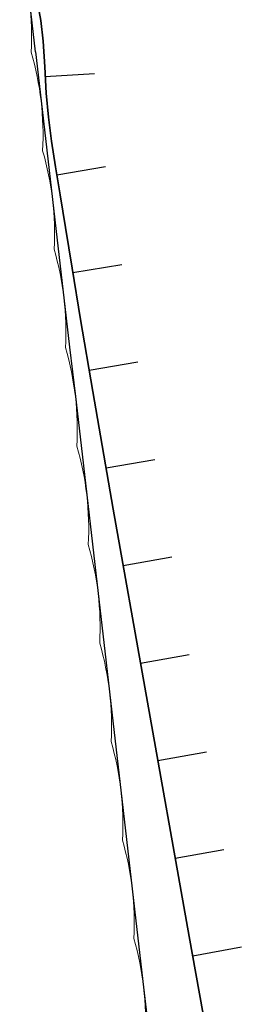
# Model space of a CAD drawing. Extents: x -20 to 178762, y 0 to 197502.
# Drawn here: x 89910 to 89912, y 97682 to 97692 of the extents above; entities that cross this region are included whole.
import ezdxf

# ---------------------------------------------------------------- set-up
doc = ezdxf.new("R2010")
doc.units = 0
doc.header["$LTSCALE"] = 1000
doc.header["$MEASUREMENT"] = 0
doc.linetypes.add('DASH', pattern=[0.35, 0.25, -0.1])
doc.linetypes.add('DASHEDX2', pattern=[1.5, 1, -0.5])
doc.layers.add('DK-用地红线', color=4, linetype='Continuous', lineweight=0)
doc.layers.add('dx', color=252, linetype='Continuous')
doc.layers.add('铁路', color=7, linetype='DASHEDX2')

# ---------------------------------------------------------------- blocks, each defined once
blk = doc.blocks.new('760201201')
at = {"color": 0, "linetype": 'Continuous', "lineweight": -3}
blk.add_lwpolyline([(0, 0), (0, 1)], dxfattribs=at)
blk = doc.blocks.new('dx')
at = {"layer": 'dx', "color": 8, "linetype": 'Continuous', "lineweight": -3, "ltscale": 0.5}
for points in [[(89764.473, 98214.6934), (89764.0246, 98217.1746), (89763.5748, 98219.6901), (89763.2558, 98221.4874), (89763.0482, 98222.6746), (89762.9256, 98223.4011), (89762.8404, 98223.9204), (89762.773, 98224.33), (89762.7184, 98224.6586), (89762.671, 98224.9412), (89762.63, 98225.2003), (89762.6, 98225.4412), (89762.5786, 98225.6841), (89762.5636, 98225.9503), (89762.5476, 98226.2083), (89762.5238, 98226.4199), (89762.4892, 98226.6011)], [(89762.489, 98226.6011), (89762.5238, 98226.4199), (89762.5478, 98226.2083), (89762.5634, 98225.9503), (89762.5786, 98225.6841), (89762.6, 98225.4412), (89762.63, 98225.2003), (89762.671, 98224.9412), (89762.7184, 98224.6586), (89762.773, 98224.33), (89762.8404, 98223.9204), (89762.9256, 98223.4011), (89763.0482, 98222.6746), (89763.2558, 98221.4874), (89763.5748, 98219.6901), (89764.0244, 98217.1746), (89764.473, 98214.6934)]]:
    blk.add_lwpolyline(points, dxfattribs=at)
at = {"layer": 'dx', "color": 8, "linetype": 'Continuous', "ltscale": 0.5}
for p, xscale, yscale, rotation in [((89762.5689, 98225.8547), 0.5, 0.5, 273.2679183520163), ((89762.6842, 98224.8621), 0.5, 0.5, 279.5264480092557), ((89762.8478, 98223.8756), 0.4999999999999994, 0.4999999999999994, 279.3191927490807), ((89763.012, 98222.8892), 0.4999999999999993, 0.4999999999999993, 279.5747237863093), ((89763.183, 98221.9039), 0.5, 0.5, 279.9207684904188), ((89763.3567, 98220.9191), 0.4999999999999993, 0.4999999999999993, 280.0639019346656), ((89763.5314, 98219.9345), 0.4999999999999993, 0.4999999999999993, 280.0639019346656), ((89763.7071, 98218.95), 0.5, 0.5, 280.1343348453868), ((89763.883, 98217.9656), 0.5, 0.5, 280.1343348453868), ((89764.0594, 98216.9813), 0.5, 0.5, 280.2471695704754)]:
    blk.add_blockref('760201201', p, dxfattribs=dict(at, xscale=xscale, yscale=yscale, rotation=rotation))

msp = doc.modelspace()

# ---------------------------------------------------------------- linework, layer by layer
at = {"layer": 'DK-用地红线', "color": 0, "ltscale": 5, "elevation": 4.8349}
msp.add_lwpolyline([(89911.2716, 97681.8267, 0.08394), (89911.1569, 97682.8203, 0.083942), (89911.0421, 97683.814, 0.083944), (89910.9272, 97684.8076, 0.083947), (89910.8122, 97685.8013, 0.083949), (89910.6971, 97686.795, 0.083952), (89910.5819, 97687.7887, 0.083954), (89910.4665, 97688.7824, 0.083957), (89910.351, 97689.7762, 0.083959), (89910.2354, 97690.7699, 0.083962), (89910.1196, 97691.7637, 0.083964), (89910.0036, 97692.7574, 0.083966)], format="xyb", dxfattribs=at)
at = {"layer": '铁路', "linetype": 'ByBlock'}
for p, q in [((89910.1033, 97692.2653, 4.8349), (89910.1612, 97691.7687, 4.8349)), ((89910.1033, 97692.2653, 4.8349), (89910.1612, 97691.7687, 4.8349)), ((89910.1033, 97692.2653, 4.8349), (89910.1612, 97691.7687, 4.8349)), ((89910.1033, 97692.2653, 4.8349), (89910.1612, 97691.7687, 4.8349)), ((89910.1033, 97692.2653, 4.8349), (89910.1612, 97691.7687, 4.8349)), ((89910.1033, 97692.2653, 4.8349), (89910.1612, 97691.7687, 4.8349)), ((89910.1613, 97691.7684, 4.8349), (89910.2192, 97691.2718, 4.8349)), ((89910.1613, 97691.7684, 4.8349), (89910.2192, 97691.2718, 4.8349)), ((89910.1613, 97691.7684, 4.8349), (89910.2192, 97691.2718, 4.8349)), ((89910.1613, 97691.7684, 4.8349), (89910.2192, 97691.2718, 4.8349)), ((89910.1613, 97691.7684, 4.8349), (89910.2192, 97691.2718, 4.8349)), ((89910.1613, 97691.7684, 4.8349), (89910.2192, 97691.2718, 4.8349)), ((89910.2192, 97691.2715, 4.8349), (89910.2771, 97690.7749, 4.8349)), ((89910.2192, 97691.2715, 4.8349), (89910.2771, 97690.7749, 4.8349)), ((89910.2192, 97691.2715, 4.8349), (89910.2771, 97690.7749, 4.8349)), ((89910.2192, 97691.2715, 4.8349), (89910.2771, 97690.7749, 4.8349)), ((89910.2192, 97691.2715, 4.8349), (89910.2771, 97690.7749, 4.8349)), ((89910.2192, 97691.2715, 4.8349), (89910.2771, 97690.7749, 4.8349)), ((89910.2771, 97690.7747, 4.8349), (89910.3349, 97690.278, 4.8349)), ((89910.2771, 97690.7747, 4.8349), (89910.3349, 97690.278, 4.8349)), ((89910.2771, 97690.7747, 4.8349), (89910.3349, 97690.278, 4.8349)), ((89910.2771, 97690.7747, 4.8349), (89910.3349, 97690.278, 4.8349)), ((89910.2771, 97690.7747, 4.8349), (89910.3349, 97690.278, 4.8349)), ((89910.2771, 97690.7747, 4.8349), (89910.3349, 97690.278, 4.8349)), ((89910.3349, 97690.2778, 4.8349), (89910.3927, 97689.7811, 4.8349)), ((89910.3349, 97690.2778, 4.8349), (89910.3927, 97689.7811, 4.8349)), ((89910.3349, 97690.2778, 4.8349), (89910.3927, 97689.7811, 4.8349)), ((89910.3349, 97690.2778, 4.8349), (89910.3927, 97689.7811, 4.8349)), ((89910.3349, 97690.2778, 4.8349), (89910.3927, 97689.7811, 4.8349)), ((89910.3349, 97690.2778, 4.8349), (89910.3927, 97689.7811, 4.8349)), ((89910.3927, 97689.7809, 4.8349), (89910.4505, 97689.2843, 4.8349)), ((89910.3927, 97689.7809, 4.8349), (89910.4505, 97689.2843, 4.8349)), ((89910.3927, 97689.7809, 4.8349), (89910.4505, 97689.2843, 4.8349)), ((89910.3927, 97689.7809, 4.8349), (89910.4505, 97689.2843, 4.8349)), ((89910.3927, 97689.7809, 4.8349), (89910.4505, 97689.2843, 4.8349)), ((89910.3927, 97689.7809, 4.8349), (89910.4505, 97689.2843, 4.8349)), ((89910.4505, 97689.284, 4.8349), (89910.5082, 97688.7874, 4.8349)), ((89910.4505, 97689.284, 4.8349), (89910.5082, 97688.7874, 4.8349)), ((89910.4505, 97689.284, 4.8349), (89910.5082, 97688.7874, 4.8349)), ((89910.4505, 97689.284, 4.8349), (89910.5082, 97688.7874, 4.8349)), ((89910.4505, 97689.284, 4.8349), (89910.5082, 97688.7874, 4.8349)), ((89910.4505, 97689.284, 4.8349), (89910.5082, 97688.7874, 4.8349)), ((89910.5082, 97688.7872, 4.8349), (89910.5659, 97688.2905, 4.8349)), ((89910.5082, 97688.7872, 4.8349), (89910.5659, 97688.2905, 4.8349)), ((89910.5082, 97688.7872, 4.8349), (89910.5659, 97688.2905, 4.8349)), ((89910.5082, 97688.7872, 4.8349), (89910.5659, 97688.2905, 4.8349)), ((89910.5082, 97688.7872, 4.8349), (89910.5659, 97688.2905, 4.8349)), ((89910.5082, 97688.7872, 4.8349), (89910.5659, 97688.2905, 4.8349)), ((89910.5659, 97688.2903, 4.8349), (89910.6236, 97687.7936, 4.8349)), ((89910.5659, 97688.2903, 4.8349), (89910.6236, 97687.7936, 4.8349)), ((89910.5659, 97688.2903, 4.8349), (89910.6236, 97687.7936, 4.8349)), ((89910.5659, 97688.2903, 4.8349), (89910.6236, 97687.7936, 4.8349)), ((89910.5659, 97688.2903, 4.8349), (89910.6236, 97687.7936, 4.8349)), ((89910.5659, 97688.2903, 4.8349), (89910.6236, 97687.7936, 4.8349)), ((89910.6236, 97687.7934, 4.8349), (89910.6812, 97687.2968, 4.8349)), ((89910.6236, 97687.7934, 4.8349), (89910.6812, 97687.2968, 4.8349)), ((89910.6236, 97687.7934, 4.8349), (89910.6812, 97687.2968, 4.8349)), ((89910.6236, 97687.7934, 4.8349), (89910.6812, 97687.2968, 4.8349)), ((89910.6236, 97687.7934, 4.8349), (89910.6812, 97687.2968, 4.8349)), ((89910.6236, 97687.7934, 4.8349), (89910.6812, 97687.2968, 4.8349)), ((89910.6812, 97687.2966, 4.8349), (89910.7388, 97686.7999, 4.8349)), ((89910.6812, 97687.2966, 4.8349), (89910.7388, 97686.7999, 4.8349)), ((89910.6812, 97687.2966, 4.8349), (89910.7388, 97686.7999, 4.8349)), ((89910.6812, 97687.2966, 4.8349), (89910.7388, 97686.7999, 4.8349)), ((89910.6812, 97687.2966, 4.8349), (89910.7388, 97686.7999, 4.8349)), ((89910.6812, 97687.2966, 4.8349), (89910.7388, 97686.7999, 4.8349)), ((89910.7388, 97686.7997, 4.8349), (89910.7964, 97686.3031, 4.8349)), ((89910.7388, 97686.7997, 4.8349), (89910.7964, 97686.3031, 4.8349)), ((89910.7388, 97686.7997, 4.8349), (89910.7964, 97686.3031, 4.8349)), ((89910.7388, 97686.7997, 4.8349), (89910.7964, 97686.3031, 4.8349)), ((89910.7388, 97686.7997, 4.8349), (89910.7964, 97686.3031, 4.8349)), ((89910.7388, 97686.7997, 4.8349), (89910.7964, 97686.3031, 4.8349)), ((89910.7964, 97686.3029, 4.8349), (89910.8539, 97685.8062, 4.8349)), ((89910.7964, 97686.3029, 4.8349), (89910.8539, 97685.8062, 4.8349)), ((89910.7964, 97686.3029, 4.8349), (89910.8539, 97685.8062, 4.8349)), ((89910.7964, 97686.3029, 4.8349), (89910.8539, 97685.8062, 4.8349)), ((89910.7964, 97686.3029, 4.8349), (89910.8539, 97685.8062, 4.8349)), ((89910.7964, 97686.3029, 4.8349), (89910.8539, 97685.8062, 4.8349)), ((89910.8539, 97685.806, 4.8349), (89910.9114, 97685.3094, 4.8349)), ((89910.8539, 97685.806, 4.8349), (89910.9114, 97685.3094, 4.8349)), ((89910.8539, 97685.806, 4.8349), (89910.9114, 97685.3094, 4.8349)), ((89910.8539, 97685.806, 4.8349), (89910.9114, 97685.3094, 4.8349)), ((89910.8539, 97685.806, 4.8349), (89910.9114, 97685.3094, 4.8349)), ((89910.8539, 97685.806, 4.8349), (89910.9114, 97685.3094, 4.8349)), ((89910.9114, 97685.3092, 4.8349), (89910.9689, 97684.8125, 4.8349)), ((89910.9114, 97685.3092, 4.8349), (89910.9689, 97684.8125, 4.8349)), ((89910.9114, 97685.3092, 4.8349), (89910.9689, 97684.8125, 4.8349)), ((89910.9114, 97685.3092, 4.8349), (89910.9689, 97684.8125, 4.8349)), ((89910.9114, 97685.3092, 4.8349), (89910.9689, 97684.8125, 4.8349)), ((89910.9114, 97685.3092, 4.8349), (89910.9689, 97684.8125, 4.8349)), ((89910.9689, 97684.8124, 4.8349), (89911.0264, 97684.3157, 4.8349)), ((89910.9689, 97684.8124, 4.8349), (89911.0264, 97684.3157, 4.8349)), ((89910.9689, 97684.8124, 4.8349), (89911.0264, 97684.3157, 4.8349)), ((89910.9689, 97684.8124, 4.8349), (89911.0264, 97684.3157, 4.8349)), ((89910.9689, 97684.8124, 4.8349), (89911.0264, 97684.3157, 4.8349)), ((89910.9689, 97684.8124, 4.8349), (89911.0264, 97684.3157, 4.8349)), ((89911.0264, 97684.3155, 4.8349), (89911.0838, 97683.8188, 4.8349)), ((89911.0264, 97684.3155, 4.8349), (89911.0838, 97683.8188, 4.8349)), ((89911.0264, 97684.3155, 4.8349), (89911.0838, 97683.8188, 4.8349)), ((89911.0264, 97684.3155, 4.8349), (89911.0838, 97683.8188, 4.8349)), ((89911.0264, 97684.3155, 4.8349), (89911.0838, 97683.8188, 4.8349)), ((89911.0264, 97684.3155, 4.8349), (89911.0838, 97683.8188, 4.8349)), ((89911.0838, 97683.8187, 4.8349), (89911.1412, 97683.322, 4.8349)), ((89911.0838, 97683.8187, 4.8349), (89911.1412, 97683.322, 4.8349)), ((89911.0838, 97683.8187, 4.8349), (89911.1412, 97683.322, 4.8349)), ((89911.0838, 97683.8187, 4.8349), (89911.1412, 97683.322, 4.8349)), ((89911.0838, 97683.8187, 4.8349), (89911.1412, 97683.322, 4.8349)), ((89911.0838, 97683.8187, 4.8349), (89911.1412, 97683.322, 4.8349)), ((89911.1412, 97683.3219, 4.8349), (89911.1986, 97682.8252, 4.8349)), ((89911.1412, 97683.3219, 4.8349), (89911.1986, 97682.8252, 4.8349)), ((89911.1412, 97683.3219, 4.8349), (89911.1986, 97682.8252, 4.8349)), ((89911.1412, 97683.3219, 4.8349), (89911.1986, 97682.8252, 4.8349)), ((89911.1412, 97683.3219, 4.8349), (89911.1986, 97682.8252, 4.8349)), ((89911.1412, 97683.3219, 4.8349), (89911.1986, 97682.8252, 4.8349)), ((89911.1986, 97682.8251, 4.8349), (89911.256, 97682.3284, 4.8349)), ((89911.1986, 97682.8251, 4.8349), (89911.256, 97682.3284, 4.8349)), ((89911.1986, 97682.8251, 4.8349), (89911.256, 97682.3284, 4.8349)), ((89911.1986, 97682.8251, 4.8349), (89911.256, 97682.3284, 4.8349)), ((89911.1986, 97682.8251, 4.8349), (89911.256, 97682.3284, 4.8349)), ((89911.1986, 97682.8251, 4.8349), (89911.256, 97682.3284, 4.8349)), ((89911.256, 97682.3282, 4.8349), (89911.3133, 97681.8315, 4.8349)), ((89911.256, 97682.3282, 4.8349), (89911.3133, 97681.8315, 4.8349)), ((89911.256, 97682.3282, 4.8349), (89911.3133, 97681.8315, 4.8349)), ((89911.256, 97682.3282, 4.8349), (89911.3133, 97681.8315, 4.8349)), ((89911.256, 97682.3282, 4.8349), (89911.3133, 97681.8315, 4.8349)), ((89911.256, 97682.3282, 4.8349), (89911.3133, 97681.8315, 4.8349))]:
    msp.add_line(p, q, dxfattribs=at)
for centre, start, end in [((89907.1814, 97691.421, 4.8349), 6.64981, 6.65463), ((89907.1814, 97691.421, 4.8349), 6.64981, 6.65463), ((89907.1814, 97691.421, 4.8349), 6.64981, 6.65463), ((89907.1814, 97691.421, 4.8349), 6.64981, 6.65463), ((89907.1814, 97691.421, 4.8349), 6.64981, 6.65463), ((89907.1814, 97691.421, 4.8349), 6.64981, 6.65463), ((89907.2393, 97690.9244, 4.8349), 6.64513, 6.64981), ((89907.2393, 97690.9244, 4.8349), 6.64513, 6.64981), ((89907.2393, 97690.9244, 4.8349), 6.64513, 6.64981), ((89907.2393, 97690.9244, 4.8349), 6.64513, 6.64981), ((89907.2393, 97690.9244, 4.8349), 6.64513, 6.64981), ((89907.2393, 97690.9244, 4.8349), 6.64513, 6.64981), ((89907.2972, 97690.4277, 4.8349), 6.64058, 6.64513), ((89907.2972, 97690.4277, 4.8349), 6.64058, 6.64513), ((89907.2972, 97690.4277, 4.8349), 6.64058, 6.64513), ((89907.2972, 97690.4277, 4.8349), 6.64058, 6.64513), ((89907.2972, 97690.4277, 4.8349), 6.64058, 6.64513), ((89907.2972, 97690.4277, 4.8349), 6.64058, 6.64513), ((89907.355, 97689.9311, 4.8349), 6.63618, 6.64059), ((89907.355, 97689.9311, 4.8349), 6.63618, 6.64059), ((89907.355, 97689.9311, 4.8349), 6.63618, 6.64059), ((89907.355, 97689.9311, 4.8349), 6.63618, 6.64059), ((89907.355, 97689.9311, 4.8349), 6.63618, 6.64059), ((89907.355, 97689.9311, 4.8349), 6.63618, 6.64059), ((89907.4128, 97689.4344, 4.8349), 6.63191, 6.63618), ((89907.4128, 97689.4344, 4.8349), 6.63191, 6.63618), ((89907.4128, 97689.4344, 4.8349), 6.63191, 6.63618), ((89907.4128, 97689.4344, 4.8349), 6.63191, 6.63618), ((89907.4128, 97689.4344, 4.8349), 6.63191, 6.63618), ((89907.4128, 97689.4344, 4.8349), 6.63191, 6.63618), ((89907.4706, 97688.9378, 4.8349), 6.62778, 6.63191), ((89907.4706, 97688.9378, 4.8349), 6.62778, 6.63191), ((89907.4706, 97688.9378, 4.8349), 6.62778, 6.63191), ((89907.4706, 97688.9378, 4.8349), 6.62778, 6.63191), ((89907.4706, 97688.9378, 4.8349), 6.62778, 6.63191), ((89907.4706, 97688.9378, 4.8349), 6.62778, 6.63191), ((89907.5283, 97688.4411, 4.8349), 6.62378, 6.62778), ((89907.5283, 97688.4411, 4.8349), 6.62378, 6.62778), ((89907.5283, 97688.4411, 4.8349), 6.62378, 6.62778), ((89907.5283, 97688.4411, 4.8349), 6.62378, 6.62778), ((89907.5283, 97688.4411, 4.8349), 6.62378, 6.62778), ((89907.5283, 97688.4411, 4.8349), 6.62378, 6.62778), ((89907.5859, 97687.9445, 4.8349), 6.61994, 6.6238), ((89907.5859, 97687.9445, 4.8349), 6.61994, 6.6238), ((89907.5859, 97687.9445, 4.8349), 6.61994, 6.6238), ((89907.5859, 97687.9445, 4.8349), 6.61994, 6.6238), ((89907.5859, 97687.9445, 4.8349), 6.61994, 6.6238), ((89907.5859, 97687.9445, 4.8349), 6.61994, 6.6238), ((89907.6436, 97687.4478, 4.8349), 6.61621, 6.61993), ((89907.6436, 97687.4478, 4.8349), 6.61621, 6.61993), ((89907.6436, 97687.4478, 4.8349), 6.61621, 6.61993), ((89907.6436, 97687.4478, 4.8349), 6.61621, 6.61993), ((89907.6436, 97687.4478, 4.8349), 6.61621, 6.61993), ((89907.6436, 97687.4478, 4.8349), 6.61621, 6.61993), ((89907.7012, 97686.9511, 4.8349), 6.61263, 6.61621), ((89907.7012, 97686.9511, 4.8349), 6.61263, 6.61621), ((89907.7012, 97686.9511, 4.8349), 6.61263, 6.61621), ((89907.7012, 97686.9511, 4.8349), 6.61263, 6.61621), ((89907.7012, 97686.9511, 4.8349), 6.61263, 6.61621), ((89907.7012, 97686.9511, 4.8349), 6.61263, 6.61621), ((89907.7588, 97686.4545, 4.8349), 6.60919, 6.61263), ((89907.7588, 97686.4545, 4.8349), 6.60919, 6.61263), ((89907.7588, 97686.4545, 4.8349), 6.60919, 6.61263), ((89907.7588, 97686.4545, 4.8349), 6.60919, 6.61263), ((89907.7588, 97686.4545, 4.8349), 6.60919, 6.61263), ((89907.7588, 97686.4545, 4.8349), 6.60919, 6.61263), ((89907.8163, 97685.9578, 4.8349), 6.60587, 6.60918), ((89907.8163, 97685.9578, 4.8349), 6.60587, 6.60918), ((89907.8163, 97685.9578, 4.8349), 6.60587, 6.60918), ((89907.8163, 97685.9578, 4.8349), 6.60587, 6.60918), ((89907.8163, 97685.9578, 4.8349), 6.60587, 6.60918), ((89907.8163, 97685.9578, 4.8349), 6.60587, 6.60918), ((89907.8738, 97685.4611, 4.8349), 6.60271, 6.60588), ((89907.8738, 97685.4611, 4.8349), 6.60271, 6.60588), ((89907.8738, 97685.4611, 4.8349), 6.60271, 6.60588), ((89907.8738, 97685.4611, 4.8349), 6.60271, 6.60588), ((89907.8738, 97685.4611, 4.8349), 6.60271, 6.60588), ((89907.8738, 97685.4611, 4.8349), 6.60271, 6.60588), ((89907.9313, 97684.9644, 4.8349), 6.59969, 6.60272), ((89907.9313, 97684.9644, 4.8349), 6.59969, 6.60272), ((89907.9313, 97684.9644, 4.8349), 6.59969, 6.60272), ((89907.9313, 97684.9644, 4.8349), 6.59969, 6.60272), ((89907.9313, 97684.9644, 4.8349), 6.59969, 6.60272), ((89907.9313, 97684.9644, 4.8349), 6.59969, 6.60272), ((89907.9888, 97684.4677, 4.8349), 6.59679, 6.59968), ((89907.9888, 97684.4677, 4.8349), 6.59679, 6.59968), ((89907.9888, 97684.4677, 4.8349), 6.59679, 6.59968), ((89907.9888, 97684.4677, 4.8349), 6.59679, 6.59968), ((89907.9888, 97684.4677, 4.8349), 6.59679, 6.59968), ((89907.9888, 97684.4677, 4.8349), 6.59679, 6.59968), ((89908.0462, 97683.971, 4.8349), 6.59404, 6.5968), ((89908.0462, 97683.971, 4.8349), 6.59404, 6.5968), ((89908.0462, 97683.971, 4.8349), 6.59404, 6.5968), ((89908.0462, 97683.971, 4.8349), 6.59404, 6.5968), ((89908.0462, 97683.971, 4.8349), 6.59404, 6.5968), ((89908.0462, 97683.971, 4.8349), 6.59404, 6.5968), ((89908.1037, 97683.4743, 4.8349), 6.5914, 6.59402), ((89908.1037, 97683.4743, 4.8349), 6.5914, 6.59402), ((89908.1037, 97683.4743, 4.8349), 6.5914, 6.59402), ((89908.1037, 97683.4743, 4.8349), 6.5914, 6.59402), ((89908.1037, 97683.4743, 4.8349), 6.5914, 6.59402), ((89908.1037, 97683.4743, 4.8349), 6.5914, 6.59402), ((89908.161, 97682.9776, 4.8349), 6.58894, 6.59142), ((89908.161, 97682.9776, 4.8349), 6.58894, 6.59142), ((89908.161, 97682.9776, 4.8349), 6.58894, 6.59142), ((89908.161, 97682.9776, 4.8349), 6.58894, 6.59142), ((89908.161, 97682.9776, 4.8349), 6.58894, 6.59142), ((89908.161, 97682.9776, 4.8349), 6.58894, 6.59142), ((89908.2184, 97682.4809, 4.8349), 6.5866, 6.58894), ((89908.2184, 97682.4809, 4.8349), 6.5866, 6.58894), ((89908.2184, 97682.4809, 4.8349), 6.5866, 6.58894), ((89908.2184, 97682.4809, 4.8349), 6.5866, 6.58894), ((89908.2184, 97682.4809, 4.8349), 6.5866, 6.58894), ((89908.2184, 97682.4809, 4.8349), 6.5866, 6.58894), ((89908.2758, 97681.9842, 4.8349), 6.58438, 6.58658), ((89908.2758, 97681.9842, 4.8349), 6.58438, 6.58658), ((89908.2758, 97681.9842, 4.8349), 6.58438, 6.58658), ((89908.2758, 97681.9842, 4.8349), 6.58438, 6.58658), ((89908.2758, 97681.9842, 4.8349), 6.58438, 6.58658), ((89908.2758, 97681.9842, 4.8349), 6.58438, 6.58658)]:
    msp.add_arc(centre, 3, start, end, dxfattribs=at)

# ---------------------------------------------------------------- block references
at = {"layer": 'dx', "linetype": 'DASH'}
msp.add_blockref('dx', (147.6931, -534.3348), dxfattribs=at)

doc.saveas('drawing.dxf')
